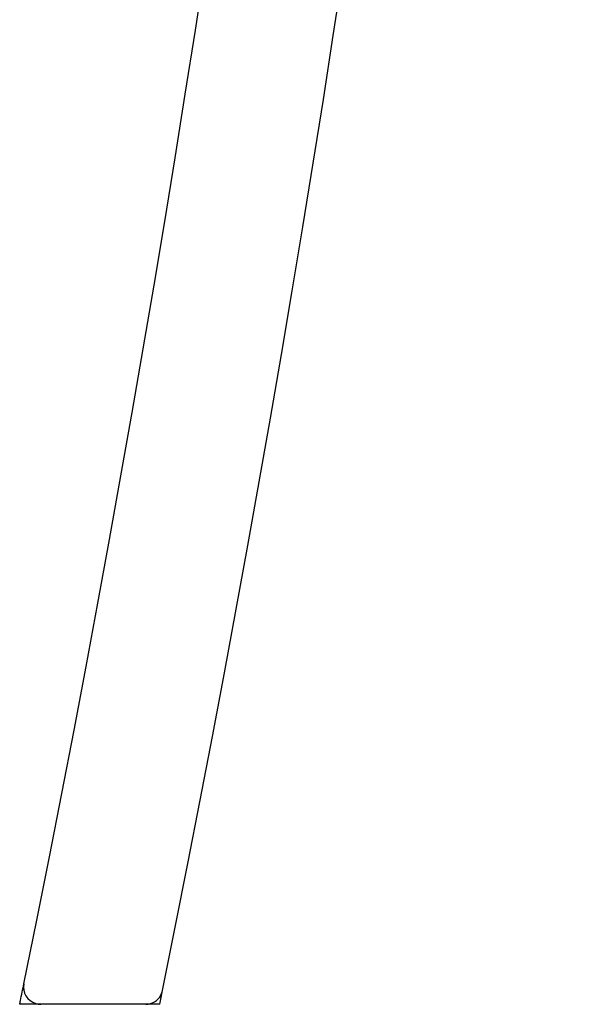
# Model space of a CAD drawing. Units: millimetres. Extents: x 0 to 3207, y 0 to 2500.
# Drawn here: x 2535 to 2543, y 1627 to 1642 of the extents above; entities that cross this region are included whole.
import ezdxf

# ---------------------------------------------------------------- set-up
doc = ezdxf.new("R2010")
doc.units = ezdxf.units.MM
doc.header["$LTSCALE"] = 176
doc.layers.add('7_ALL_FEATURES', color=7, linetype='CONTINUOUS')

msp = doc.modelspace()

# ---------------------------------------------------------------- linework, layer by layer
at = {"layer": '7_ALL_FEATURES', "color": 7, "linetype": 'Continuous'}
for p, q in [((2535.021, 1627.491), (2534.714, 1627.491)), ((2536.552, 1627.491), (2535.021, 1627.491)), ((2536.756, 1627.491), (2536.552, 1627.491))]:
    msp.add_line(p, q, dxfattribs=at)
for radius, start, end in [(298, 348.44347, 11.55653), (300, 348.50206, 11.49794), (298, 348.39494, 348.44347), (300, 348.46304, 348.50206), (298, 348.38454, 348.39494)]:
    msp.add_arc((2242.817, 1687.491), radius, start, end, dxfattribs=at)
at = {"layer": '7_ALL_FEATURES', "color": 2, "linetype": 'Continuous'}
for centre, start, end in [((2535.021, 1627.741), 168.4434, 253.0739), ((2536.552, 1627.741), 332.8016, 348.5021), ((2535.021, 1627.741), 253.0739, 270), ((2536.552, 1627.741), 270, 332.8016)]:
    msp.add_arc(centre, 0.25, start, end, dxfattribs=at)

doc.saveas('drawing.dxf')
